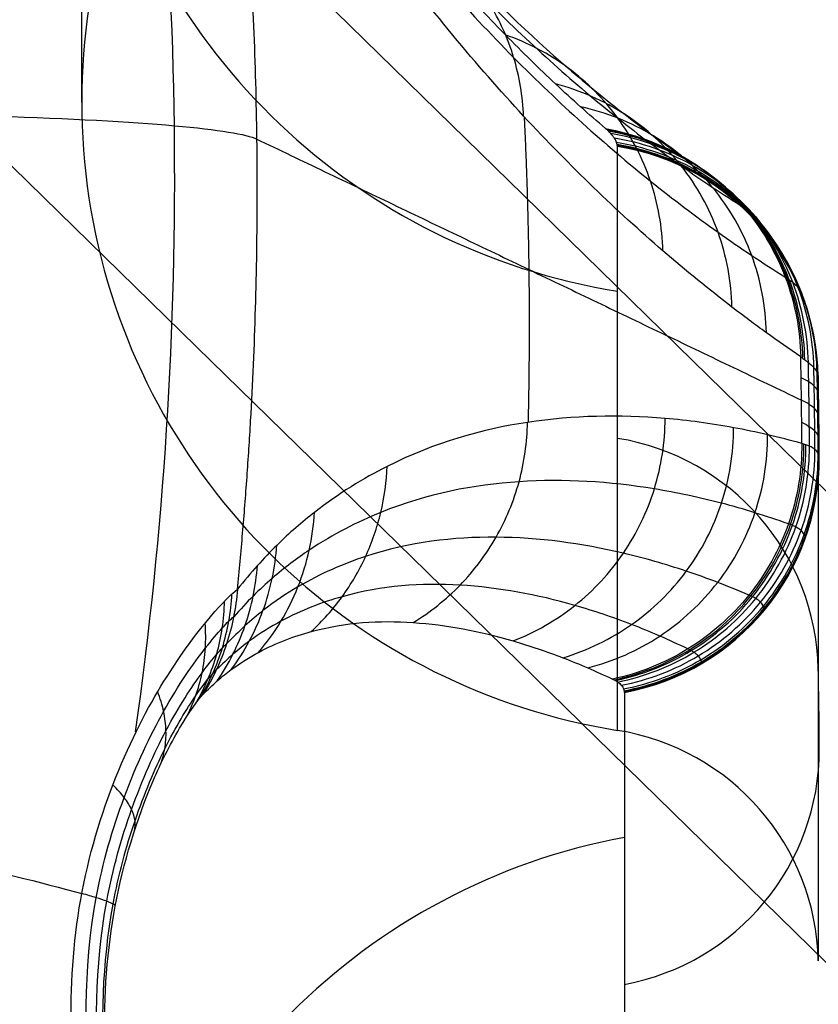
# Model space of a CAD drawing. Units: millimetres. Extents: x -238 to 238, y -239 to 266.
# Drawn here: x 145 to 146, y -157 to -157 of the extents above; entities that cross this region are included whole.
import ezdxf

# ---------------------------------------------------------------- set-up
doc = ezdxf.new("R2010")
doc.units = ezdxf.units.MM
doc.header["$MEASUREMENT"] = 0
doc.layers.add('Predefinito', color=7, linetype='Continuous', true_color=0x000000)

msp = doc.modelspace()

# ---------------------------------------------------------------- linework, layer by layer
at = {"layer": 'Predefinito'}
for p, q in [((145.37601, -156.62607, 426.64516), (145.37593, -156.07513, 437.28374)), ((145.71239, -157.02045, 426.66558), (145.71234, -156.6538, 433.74553)), ((145.83845, -156.79848, 433.75303), (145.8385, -157.16513, 426.67308)), ((145.71671, -156.9967, 433.76329), (145.71676, -157.36335, 426.68334))]:
    msp.add_line(p, q, dxfattribs=at)
at = {"layer": 'Predefinito', "extrusion": (-6.91012e-06, 0.051718, 0.998662)}
for centre, radius, start, end in [((-145.75508, 178.50103, 423.30516), 0.4, 303.10282, 80.84081), ((-145.75508, 178.50103, 417.97285), 0.4, 303.10282, 80.84081), ((-145.66753, 179.04402, 425.06229), 0.15, 181.2202, 260.84081), ((-145.66753, 179.04402, 421.51757), 0.15, 181.2202, 260.84081), ((-145.66813, 179.09185, 425.06229), 0.15, 100.60282, 180.22343), ((-142.91815, 179.10258, 421.51757), 2.9, 180.22343, 181.2202), ((-145.66753, 179.04402, 417.97285), 0.15, 181.2202, 260.84081), ((-145.66813, 179.09185, 421.51757), 0.15, 100.60282, 180.22343), ((-145.76933, 179.63246, 423.30341), 0.4, 280.60282, 58.34081)]:
    msp.add_arc(centre, radius, start, end, dxfattribs=at)
at = {"layer": 'Predefinito', "extrusion": (-6.90964e-06, 0.051718, 0.998662)}
msp.add_arc((-142.91816, 179.10258, 425.06229), 2.9, 180.22343, 181.2202, dxfattribs=at)
at = {"layer": 'Predefinito'}
for points, degree in [([(171.38668, -175.11432, 438.06861), (159.04712, -163.04588, 437.44354), (134.368, -138.909, 436.19339), (97.34931, -102.70368, 434.31817), (60.33063, -66.49837, 432.44295), (35.6515, -42.36149, 431.1928), (23.31194, -30.29305, 430.56773)], 3), ([(171.43734, -175.13354, 436.69744), (159.09778, -163.0651, 436.07237), (134.41866, -138.92822, 434.82222), (97.39997, -102.7229, 432.947), (60.38129, -66.51759, 431.07178), (35.70216, -42.38071, 429.82163), (23.3626, -30.31227, 429.19656)], 3), ([(171.61636, -175.21048, 431.6778), (142.00141, -146.24624, 430.17747), (112.38647, -117.28199, 428.67714), (82.77152, -88.31775, 427.17681), (53.15657, -59.3535, 425.67648), (23.54162, -30.38925, 424.17615)], 5), ([(171.14994, -175.28694, 439.40921), (158.81038, -163.2185, 438.78414), (134.13126, -139.08162, 437.53399), (97.11257, -102.8763, 435.65877), (60.09389, -66.67099, 433.78354), (35.41476, -42.53411, 432.5334), (23.0752, -30.46567, 431.90832)], 3), ([(171.29997, -175.34386, 435.34839), (158.96041, -163.27543, 434.72332), (134.28129, -139.13855, 433.47317), (97.2626, -102.93323, 431.59795), (60.24392, -66.72791, 429.72273), (35.56479, -42.59104, 428.47258), (23.22523, -30.5226, 427.84751)], 3), ([(170.73622, -175.64477, 440.66772), (158.39666, -163.57633, 440.04264), (133.71754, -139.43945, 438.79249), (96.69885, -103.23413, 436.91727), (59.68017, -67.02882, 435.04205), (35.00104, -42.89194, 433.7919), (22.66148, -30.8235, 433.16683)], 3), ([(170.97986, -175.73721, 434.07331), (158.6403, -163.66877, 433.44823), (133.96117, -139.5319, 432.19809), (96.94249, -103.32658, 430.32286), (59.9238, -67.12126, 428.44764), (35.24468, -42.98438, 427.19749), (22.90512, -30.91595, 426.57242)], 3), ([(170.27707, -175.92534, 444.31486), (140.66212, -146.96109, 442.81468), (111.04717, -117.99683, 441.3145), (81.43222, -89.03258, 439.81432), (51.81728, -60.06832, 438.31415), (22.20233, -31.10407, 436.81397)], 5), ([(170.16142, -176.17406, 441.79577), (157.82186, -164.10562, 441.17069), (133.14274, -139.96874, 439.92054), (96.12405, -103.76342, 438.04532), (59.10537, -67.55811, 436.1701), (34.42624, -43.42123, 434.91995), (22.08668, -31.35279, 434.29488)], 3), ([(170.4893, -176.29847, 432.92119), (158.14974, -164.23003, 432.29605), (133.47061, -140.09316, 431.04577), (96.45193, -103.88785, 429.17036), (59.43324, -67.68255, 427.29495), (34.75412, -43.54567, 426.04467), (22.41456, -31.47724, 425.41954)], 3), ([(169.44762, -176.85447, 442.75001), (157.10806, -164.78603, 442.12494), (132.42894, -140.64915, 440.87479), (95.41025, -104.44383, 438.99957), (58.39157, -68.23852, 437.12434), (33.71245, -44.10164, 435.8742), (21.37288, -32.0332, 435.24912)], 3), ([(169.84714, -177.00606, 431.9363), (157.50758, -164.93762, 431.31123), (132.82846, -140.80074, 430.06108), (95.80977, -104.59543, 428.18586), (58.79109, -68.39011, 426.31064), (34.11196, -44.25323, 425.06049), (21.7724, -32.18479, 424.43541)], 3), ([(168.62227, -177.65985, 443.49378), (156.2827, -165.59141, 442.8687), (131.60358, -141.45453, 441.61856), (94.58489, -105.24921, 439.74333), (57.56621, -69.04389, 437.86811), (32.88709, -44.90702, 436.61796), (20.54752, -32.83858, 435.99289)], 3), ([(169.07807, -177.8328, 431.15651), (156.73851, -165.76436, 430.53143), (132.05939, -141.62748, 429.28129), (95.0407, -105.42216, 427.40606), (58.02202, -69.21685, 425.53084), (33.34289, -45.07997, 424.28069), (21.00333, -33.01153, 423.65562)], 3), ([(167.71706, -178.55924, 443.99849), (155.3775, -166.4908, 443.37341), (130.69838, -142.35393, 442.12326), (93.67969, -106.14861, 440.24804), (56.66101, -69.94329, 438.37282), (31.98188, -45.80641, 437.12267), (19.64232, -33.73798, 436.4976)], 3), ([(168.21164, -178.74691, 430.61177), (155.87208, -166.67847, 429.98669), (131.19296, -142.54159, 428.73655), (94.17427, -106.33627, 426.86132), (57.15559, -70.13096, 424.9861), (32.47646, -45.99408, 423.73595), (20.1369, -33.92564, 423.11088)], 3), ([(166.7668, -179.5181, 444.24474), (154.42724, -167.44966, 443.61967), (129.74811, -143.31278, 442.36952), (92.72943, -107.10747, 440.4943), (55.71074, -70.90215, 438.61907), (31.03162, -46.76527, 437.36893), (18.69206, -34.69683, 436.74385)], 3), ([(167.28114, -179.71326, 430.32302), (154.94158, -167.64482, 429.69794), (130.26246, -143.50795, 428.4478), (93.24377, -107.30263, 426.57257), (56.22509, -71.09731, 424.69735), (31.54597, -46.96043, 423.4472), (19.2064, -34.89199, 422.82213)], 3), ([(165.808, -180.49956, 444.22307), (153.46844, -168.43112, 443.598), (128.78931, -144.29425, 442.34785), (91.77063, -108.08893, 440.47263), (54.75194, -71.88361, 438.59741), (30.07282, -47.74673, 437.34726), (17.73326, -35.6783, 436.72219)], 3), ([(166.32234, -180.69473, 430.30135), (153.98278, -168.62629, 429.67628), (129.30366, -144.48941, 428.42613), (92.28497, -108.28409, 426.55091), (55.26629, -72.07878, 424.67569), (30.58716, -47.9419, 423.42554), (18.2476, -35.87346, 422.80047)], 3), ([(164.8775, -181.46592, 443.93432), (152.53794, -169.39748, 443.30925), (127.85882, -145.2606, 442.0591), (90.84013, -109.05529, 440.18388), (53.82145, -72.84997, 438.30866), (29.14232, -48.71309, 437.05851), (16.80276, -36.64465, 436.43344)], 3), ([(165.37208, -181.65358, 430.54761), (153.03252, -169.58514, 429.92253), (128.3534, -145.44826, 428.67239), (91.33471, -109.24295, 426.79716), (54.31603, -73.03763, 424.92194), (29.6369, -48.90075, 423.67179), (17.29734, -36.83231, 423.04672)], 3), ([(164.01107, -182.38003, 443.38958), (151.67151, -170.31159, 442.76451), (126.99238, -146.17471, 441.51436), (89.9737, -109.9694, 439.63914), (52.95501, -73.76408, 437.76392), (28.27589, -49.6272, 436.51377), (15.93633, -37.55876, 435.8887)], 3), ([(164.46688, -182.55298, 431.05232), (152.12732, -170.48454, 430.42724), (127.44819, -146.34766, 429.17709), (90.42951, -110.14235, 427.30187), (53.41082, -73.93703, 425.42665), (28.7317, -49.80015, 424.1765), (16.39214, -37.73171, 423.55143)], 3), ([(163.64152, -183.35836, 431.79608), (151.30196, -171.28992, 431.17101), (126.62283, -147.15304, 429.92086), (89.60415, -110.94772, 428.04564), (52.58546, -74.74241, 426.17042), (27.90634, -50.60553, 424.92027), (15.56678, -38.53709, 424.29519)], 3), ([(162.59985, -183.91436, 441.62491), (150.26028, -171.84592, 440.99983), (125.58116, -147.70904, 439.74969), (88.56247, -111.50372, 437.87446), (51.54379, -75.29841, 435.99924), (26.86467, -51.16153, 434.74909), (14.5251, -39.09309, 434.12402)], 3), ([(162.92772, -184.03877, 432.75033), (150.58816, -171.97033, 432.12525), (125.90904, -147.83345, 430.87511), (88.89035, -111.62813, 428.99988), (51.87167, -75.42282, 427.12466), (27.19254, -51.28594, 425.87451), (14.85298, -39.2175, 425.24944)], 3), ([(162.81207, -184.28749, 430.23124), (133.19713, -155.32323, 428.73106), (103.58218, -126.35898, 427.23088), (73.96723, -97.39473, 425.7307), (44.35228, -68.43047, 424.23053), (14.73733, -39.46622, 422.73035)], 5), ([(162.35292, -184.56806, 433.87838), (150.01336, -172.49962, 433.2533), (125.33423, -148.36274, 432.00315), (88.31555, -112.15742, 430.12793), (51.29686, -75.95211, 428.25271), (26.61774, -51.81523, 427.00256), (14.27818, -39.74679, 426.37749)], 3), ([(161.78917, -184.86896, 439.1977), (149.44961, -172.80052, 438.57262), (124.77048, -148.66364, 437.32248), (87.7518, -112.45833, 435.44725), (50.73311, -76.25301, 433.57203), (26.05399, -52.11613, 432.32188), (13.71443, -40.04769, 431.69681)], 3), ([(161.9392, -184.92589, 435.13688), (149.59964, -172.85745, 434.51181), (124.92051, -148.72057, 433.26166), (87.90183, -112.51525, 431.38644), (50.88314, -76.30994, 429.51122), (26.20402, -52.17306, 428.26107), (13.86446, -40.10462, 427.63599)], 3), ([(161.47278, -185.00234, 442.8683), (131.85783, -156.03809, 441.36812), (102.24288, -127.07384, 439.86794), (72.62794, -98.10958, 438.36776), (43.01299, -69.14533, 436.86759), (13.39804, -40.18107, 435.36741)], 5), ([(161.6518, -185.07929, 437.84865), (149.31224, -173.01085, 437.22357), (124.63312, -148.87397, 435.97343), (87.61443, -112.66865, 434.0982), (50.59575, -76.46334, 432.22298), (25.91662, -52.32646, 430.97283), (13.57706, -40.25802, 430.34776)], 3), ([(161.70246, -185.09851, 436.47748), (149.3629, -173.03007, 435.8524), (124.68377, -148.89319, 434.60226), (87.66509, -112.68788, 432.72703), (50.6464, -76.48256, 430.85181), (25.96728, -52.34568, 429.60166), (13.62772, -40.27724, 428.97659)], 3), ([(145.4859, -156.64905, 437.21314), (145.65693, -156.73103, 435.58793), (145.82796, -156.81301, 433.96273)], 2), ([(145.83867, -156.80954, 433.7536), (145.83866, -156.80864, 433.77103), (145.83821, -156.80684, 433.80589), (145.83615, -156.80417, 433.85815), (145.83273, -156.80153, 433.91033), (145.82953, -156.79978, 433.94505), (145.82771, -156.79892, 433.96239)], 3), ([(145.83888, -156.82367, 433.75433), (145.83888, -156.82276, 433.77176), (145.83842, -156.82096, 433.80662), (145.83637, -156.81828, 433.85888), (145.83294, -156.81563, 433.91106), (145.82975, -156.81387, 433.94578), (145.82792, -156.81299, 433.96312)], 3), ([(145.83903, -156.8378, 433.75506), (145.83903, -156.83689, 433.77249), (145.83857, -156.83509, 433.80735), (145.83651, -156.8324, 433.85961), (145.83309, -156.82973, 433.91179), (145.82989, -156.82795, 433.94651), (145.82807, -156.82707, 433.96384)], 3)]:
    msp.add_open_spline(points, degree=degree, dxfattribs=at)
msp.add_rational_spline([(149.5338, -152.70436, 426.44209), (145.00491, -146.11855, 426.101), (138.41028, -150.64138, 426.33518), (131.81564, -155.16421, 426.56936), (136.34453, -161.75002, 426.91045)], [1, 0.707106785749, 1, 0.707106785749, 1], degree=2, knots=[0, 0, 0, 12.566371, 12.566371, 25.132741, 25.132741, 25.132741], dxfattribs=at)
for points, knots in [([(137.13813, -161.47959, 421.59463), (137.33679, -161.76849, 421.60959), (137.9977, -162.59064, 421.65217), (139.24941, -163.58103, 421.70347), (140.87067, -164.27957, 421.73966), (142.43276, -164.57043, 421.75473), (144.0205, -164.50475, 421.75134), (145.55434, -164.08975, 421.72986), (146.95631, -163.3426, 421.69118), (148.15793, -162.30412, 421.63741), (149.09645, -161.02348, 421.57109), (149.72789, -159.56717, 421.49568), (150.01708, -158.00669, 421.41487), (149.95327, -156.42099, 421.33275), (149.53585, -154.88975, 421.25345), (148.78943, -153.48873, 421.18089), (147.74807, -152.29, 421.1188), (146.46687, -151.35115, 421.07017), (145.00783, -150.72235, 421.0376), (143.44562, -150.43163, 421.02253), (141.85788, -150.49731, 421.02592), (140.32407, -150.91229, 421.0474), (138.92211, -151.65943, 421.08609), (137.72048, -152.69792, 421.13986), (136.78192, -153.97857, 421.20617), (136.15048, -155.43488, 421.28159), (135.86147, -156.99529, 421.36239), (135.93221, -158.75723, 421.45364), (136.40839, -160.27951, 421.53248), (136.93947, -161.1907, 421.57967), (137.13813, -161.47959, 421.59463)], [0, 0, 0, 0, 0.1496, 0.448799, 0.673198, 0.897598, 1.121997, 1.346397, 1.570796, 1.795196, 2.019595, 2.243995, 2.468394, 2.692794, 2.917193, 3.141593, 3.365992, 3.590392, 3.814791, 4.039191, 4.26359, 4.48799, 4.712389, 4.936788, 5.161188, 5.385587, 5.609987, 5.834386, 6.133586, 6.283185, 6.283185, 6.283185, 6.283185]), ([(137.93173, -161.20917, 416.27882), (137.70698, -160.88242, 416.26189), (137.32094, -160.18276, 416.22566), (136.95856, -159.04227, 416.16659), (136.82613, -157.8523, 416.10497), (136.96103, -156.26775, 416.02291), (137.71318, -154.38173, 415.92524), (139.41082, -152.64418, 415.83527), (141.64556, -151.68586, 415.78566), (144.07729, -151.65505, 415.78408), (146.33575, -152.55582, 415.83074), (147.49665, -153.68603, 415.88928), (147.94675, -154.34055, 415.92318)], [-38.011365, -38.011365, -38.011365, -38.011365, -36.819185, -35.62704, -34.434876, -33.242711, -30.869883, -28.497052, -26.124213, -23.75136, -21.378513, -19.005682, -19.005682, -19.005682, -19.005682]), ([(137.98113, -161.18369, 416.115), (138.20365, -161.50722, 416.13176), (138.71402, -162.11203, 416.16319), (139.64026, -162.8522, 416.20137), (140.69439, -163.39736, 416.22967), (142.20859, -163.83623, 416.25239), (144.22123, -163.81255, 416.25118), (146.43259, -162.8635, 416.20205), (148.11378, -161.14176, 416.11288), (149.0068, -158.90855, 415.99732), (148.97598, -156.5041, 415.87258), (148.02645, -154.29426, 415.75833), (146.30222, -152.61571, 415.67133), (144.06606, -151.72381, 415.62514), (141.65832, -151.75433, 415.6267), (139.44562, -152.70318, 415.67583), (137.76473, -154.4236, 415.76491), (137.02002, -156.29101, 415.8616), (136.88642, -157.85993, 415.94287), (137.01756, -159.03816, 416.00388), (137.37636, -160.16738, 416.06236), (137.7586, -160.86015, 416.09823), (137.98113, -161.18369, 416.115)], [0, 0, 0, 0, 1.149873, 2.29969, 3.449574, 4.599446, 6.888106, 9.176765, 11.465425, 13.754094, 16.04272, 18.331325, 20.619975, 22.90864, 25.197313, 27.485971, 29.77462, 32.063268, 33.213138, 34.363009, 35.51286, 36.662745, 36.662745, 36.662745, 36.662745]), ([(138.07315, -161.12741, 415.97976), (138.29154, -161.44495, 415.99622), (138.79237, -162.03862, 416.02709), (139.70152, -162.76491, 416.06451), (140.73605, -163.3, 416.0923), (142.22216, -163.73071, 416.11459), (144.19744, -163.70747, 416.11341), (146.36775, -162.77604, 416.0652), (148.01772, -161.08626, 415.97768), (148.89427, -158.89448, 415.86428), (148.86374, -156.53471, 415.74179), (147.93208, -154.36585, 415.62972), (146.23979, -152.71846, 415.54432), (144.04515, -151.84311, 415.499), (141.68209, -151.87306, 415.50052), (139.51046, -152.8043, 415.54874), (137.86078, -154.4928, 415.63616), (137.12991, -156.32554, 415.73106), (136.99875, -157.86534, 415.81083), (137.12748, -159.02171, 415.8707), (137.47961, -160.12995, 415.92809), (137.85477, -160.80987, 415.9633), (138.07315, -161.12741, 415.97976)], [0, 0, 0, 0, 1.149873, 2.29969, 3.449574, 4.599446, 6.888106, 9.176765, 11.465425, 13.754094, 16.04272, 18.331325, 20.619975, 22.90864, 25.197313, 27.485971, 29.77462, 32.063268, 33.213138, 34.363009, 35.51286, 36.662745, 36.662745, 36.662745, 36.662745]), ([(138.19679, -161.04707, 415.88928), (138.40962, -161.35655, 415.90532), (138.89767, -161.93522, 415.93538), (139.78381, -162.64292, 415.9719), (140.79202, -163.16447, 415.99897), (142.24039, -163.58422, 416.0207), (144.16547, -163.56158, 416.01954), (146.28065, -162.65381, 415.97255), (147.88867, -161.00697, 415.88726), (148.74303, -158.87087, 415.77672), (148.71304, -156.57108, 415.65743), (147.80526, -154.4573, 415.54812), (146.15591, -152.85178, 415.46492), (144.01706, -151.99867, 415.42074), (141.71404, -152.02786, 415.42223), (139.59758, -152.93543, 415.46922), (137.98982, -154.58104, 415.55442), (137.27754, -156.36721, 415.64691), (137.14968, -157.86789, 415.72465), (137.27515, -158.99487, 415.783), (137.61833, -160.07492, 415.83893), (137.98396, -160.73759, 415.87325), (138.19679, -161.04707, 415.88928)], [0, 0, 0, 0, 1.149873, 2.29969, 3.449574, 4.599446, 6.888106, 9.176765, 11.465425, 13.754094, 16.04272, 18.331325, 20.619975, 22.90864, 25.197313, 27.485971, 29.77462, 32.063268, 33.213138, 34.363009, 35.51286, 36.662745, 36.662745, 36.662745, 36.662745]), ([(147.54122, -154.6399, 415.52757), (147.41959, -154.46303, 415.51841), (147.04705, -153.98304, 415.49355), (146.30392, -153.29419, 415.45787), (145.24253, -152.666, 415.42533), (144.04192, -152.28086, 415.40538), (142.82051, -152.18059, 415.40018), (141.648, -152.33222, 415.40802), (140.56708, -152.70503, 415.42732), (139.53991, -153.31942, 415.45913), (138.63322, -154.17032, 415.50319), (137.9401, -155.21311, 415.55719), (137.48101, -156.41453, 415.61941), (137.30973, -157.64701, 415.68323), (137.42864, -158.95746, 415.7511), (137.7922, -160.05418, 415.8079), (138.17071, -160.71011, 415.84187), (138.33725, -160.95229, 415.85441)], [17.538333, 17.538333, 17.538333, 17.538333, 18.182882, 19.359626, 20.563171, 21.862723, 23.117134, 24.216542, 25.392417, 26.528835, 27.789863, 29.10127, 30.262856, 31.631826, 32.811238, 34.193217, 35.076666, 35.076666, 35.076666, 35.076666]), ([(136.34453, -161.75002, 426.91045), (136.57037, -162.07843, 426.92746), (137.32168, -163.01305, 426.97586), (138.74474, -164.13862, 427.03416), (140.58736, -164.93383, 427.07536), (142.36348, -165.26329, 427.09243), (144.16852, -165.18972, 427.08863), (145.9119, -164.71689, 427.06416), (147.50622, -163.8685, 427.02024), (148.87152, -162.68708, 426.95906), (149.93936, -161.23188, 426.88371), (150.65617, -159.57587, 426.79795), (150.98602, -157.80209, 426.7061), (150.91237, -155.99948, 426.61275), (150.43891, -154.25843, 426.52258), (149.87255, -153.19697, 426.4676), (149.5338, -152.70436, 426.44209)], [0, 0, 0, 0, 1.196797, 3.590392, 5.385587, 7.180783, 8.975979, 10.771175, 12.566371, 14.361566, 16.156762, 17.951958, 19.747154, 21.54235, 23.337545, 25.132741, 25.132741, 25.132741, 25.132741]), ([(147.94675, -154.34055, 415.92318), (148.39683, -154.99506, 415.95708), (149.03631, -156.48292, 416.03413), (149.06717, -158.91137, 416.1599), (148.16535, -161.16682, 416.27669), (146.46739, -162.90572, 416.36673), (144.23401, -163.86422, 416.41636), (142.20131, -163.88815, 416.41758), (140.67203, -163.44489, 416.39462), (139.60736, -162.89435, 416.3661), (138.67201, -162.14667, 416.32737), (138.15647, -161.53592, 416.29574), (137.93173, -161.20917, 416.27882)], [-19.005682, -19.005682, -19.005682, -19.005682, -16.632886, -14.260069, -11.887206, -9.514353, -7.1415, -4.768647, -3.576474, -2.384289, -1.192173, 0, 0, 0, 0]), ([(138.33725, -160.95229, 415.85441), (138.46998, -161.14531, 415.86441), (138.86087, -161.64339, 415.8902), (139.63879, -162.34727, 415.92666), (140.72818, -162.96831, 415.95883), (141.89814, -163.31761, 415.97693), (143.07777, -163.40646, 415.98154), (144.2133, -163.26572, 415.97426), (145.3083, -162.88908, 415.95476), (146.3386, -162.27239, 415.92283), (147.19337, -161.47076, 415.88132), (147.87797, -160.48196, 415.83012), (148.34326, -159.37021, 415.77255), (148.60865, -157.85329, 415.69399), (148.4093, -156.31756, 415.61446), (147.89851, -155.19157, 415.55614), (147.61385, -154.74551, 415.53304), (147.54122, -154.6399, 415.52757)], [0, 0, 0, 0, 0.703858, 1.896403, 3.131752, 4.443824, 5.534585, 6.663695, 7.859028, 8.989067, 10.248759, 11.354509, 12.582525, 13.846724, 15.950368, 17.153458, 17.538333, 17.538333, 17.538333, 17.538333]), ([(145.40985, -157.02127, 437.40699), (145.42771, -156.89514, 437.40046), (145.44387, -156.64037, 437.38727), (145.42129, -156.3863, 437.37411), (145.40014, -156.2605, 437.36759)], [12.8935169, 12.8935169, 12.8935169, 12.8935169, 13.2516862, 13.6102485, 13.6102485, 13.6102485, 13.6102485]), ([(145.70494, -156.64253, 433.93859), (145.69971, -156.63801, 434.00649), (145.68926, -156.62897, 434.1423), (145.66833, -156.60979, 434.41381), (145.6316, -156.57388, 434.8887), (145.57874, -156.51501, 435.56622), (145.52477, -156.44324, 436.24196), (145.48531, -156.38083, 436.71263), (145.46479, -156.34468, 436.94673), (145.4527, -156.32188, 437.07986), (145.44644, -156.3093, 437.14605), (145.44331, -156.30302, 437.17913)], [-3.285043, -3.285043, -3.285043, -3.285043, -3.079594, -2.874147, -2.463268, -1.641623, -0.820297, -0.4099, -0.20483, -0.10238, 0, 0, 0, 0]), ([(145.45206, -156.31778, 437.18396), (145.45568, -156.3245, 437.15091), (145.46294, -156.33792, 437.08479), (145.47698, -156.3621, 436.95178), (145.50078, -156.40016, 436.71785), (145.54653, -156.46501, 436.24746), (145.60885, -156.53766, 435.57202), (145.66945, -156.59526, 434.89472), (145.71126, -156.62935, 434.41996), (145.735, -156.64726, 434.14852), (145.74682, -156.65557, 434.01275), (145.75273, -156.65972, 433.94486)], [0, 0, 0, 0, 0.102149, 0.204368, 0.408974, 0.818445, 1.637917, 2.457708, 2.867659, 3.072642, 3.277628, 3.277628, 3.277628, 3.277628]), ([(145.45891, -156.33352, 437.18879), (145.46292, -156.34074, 437.15577), (145.47094, -156.35519, 437.08971), (145.48645, -156.38113, 436.95681), (145.51274, -156.42184, 436.72307), (145.5633, -156.49075, 436.25298), (145.63227, -156.56707, 435.57787), (145.69941, -156.62666, 434.90085), (145.74581, -156.66144, 434.42625), (145.77217, -156.67957, 434.15489), (145.78529, -156.6879, 434.01916), (145.79185, -156.69207, 433.95129)], [0, 0, 0, 0, 0.102149, 0.204368, 0.408974, 0.818445, 1.637917, 2.457708, 2.867659, 3.072642, 3.277628, 3.277628, 3.277628, 3.277628]), ([(145.46379, -156.35, 437.19354), (145.46805, -156.35784, 437.16056), (145.47654, -156.37338, 437.09453), (145.49299, -156.4014, 436.96175), (145.52085, -156.44523, 436.72815), (145.57442, -156.51941, 436.2583), (145.64756, -156.60139, 435.58342), (145.719, -156.66543, 434.90655), (145.76851, -156.70284, 434.43203), (145.79669, -156.72234, 434.16071), (145.81074, -156.73132, 434.025), (145.81777, -156.7358, 433.95714)], [0, 0, 0, 0, 0.102149, 0.204368, 0.408974, 0.818445, 1.637917, 2.457708, 2.867659, 3.072642, 3.277628, 3.277628, 3.277628, 3.277628]), ([(145.82746, -156.78585, 433.96161), (145.82027, -156.78086, 434.0295), (145.8059, -156.77089, 434.16526), (145.7771, -156.74934, 434.43667), (145.72657, -156.70822, 434.91132), (145.6538, -156.63839, 435.58831), (145.57942, -156.54963, 436.26321), (145.52487, -156.46949, 436.73299), (145.49645, -156.42224, 436.96655), (145.47964, -156.39191, 437.09925), (145.47097, -156.37534, 437.16532), (145.46659, -156.36674, 437.19823)], [-3.285043, -3.285043, -3.285043, -3.285043, -3.079594, -2.874147, -2.463268, -1.641623, -0.820297, -0.4099, -0.20483, -0.10238, 0, 0, 0, 0]), ([(145.65347, -156.63471, 435.58803), (145.65295, -156.62222, 435.58656), (145.64873, -156.59729, 435.58327), (145.63325, -156.56287, 435.57768), (145.60962, -156.53349, 435.57177), (145.58937, -156.5185, 435.56787), (145.5785, -156.51242, 435.566)], [0, 0, 0, 0, 0.0361971, 0.0723942, 0.1085914, 0.1447885, 0.1447885, 0.1447885, 0.1447885]), ([(145.74096, -156.71929, 434.77572), (145.74055, -156.70441, 434.77434), (145.73523, -156.67463, 434.7711), (145.71443, -156.6346, 434.76529), (145.68271, -156.60259, 434.75904), (145.65606, -156.58851, 434.75493), (145.64206, -156.58363, 434.753)], [0, 0, 0, 0, 0.0361971, 0.0723942, 0.1085914, 0.1447885, 0.1447885, 0.1447885, 0.1447885]), ([(145.78428, -156.75459, 434.36888), (145.78392, -156.73863, 434.36757), (145.77799, -156.70662, 434.36438), (145.75442, -156.66421, 434.35849), (145.71864, -156.63152, 434.35208), (145.68895, -156.61845, 434.34788), (145.67356, -156.61447, 434.34593)], [0, 0, 0, 0, 0.0361971, 0.0723942, 0.1085914, 0.1447885, 0.1447885, 0.1447885, 0.1447885]), ([(144.98872, -156.63223, 437.66021), (145.04946, -156.63146, 437.66017), (145.1721, -156.63107, 437.63749), (145.3308, -156.63409, 437.54009), (145.44427, -156.64028, 437.39257), (145.47959, -156.64602, 437.27309), (145.48594, -156.64906, 437.21276)], [0, 0, 0, 0, 0.1822355, 0.3644711, 0.5467066, 0.7289366, 0.7289366, 0.7289366, 0.7289366]), ([(145.80588, -156.7707, 434.16533), (145.80553, -156.75421, 434.16405), (145.79928, -156.72113, 434.1609), (145.77429, -156.67761, 434.15497), (145.73648, -156.64473, 434.14849), (145.70532, -156.6323, 434.14425), (145.68926, -156.62883, 434.14229)], [0, 0, 0, 0, 0.0361971, 0.0723942, 0.1085914, 0.1447885, 0.1447885, 0.1447885, 0.1447885]), ([(145.71234, -156.6538, 433.74553), (145.71233, -156.65359, 433.74956), (145.71232, -156.65317, 433.75763), (145.7122, -156.65231, 433.77375), (145.7118, -156.65079, 433.80195), (145.71064, -156.64851, 433.84222), (145.70872, -156.64611, 433.88243), (145.70696, -156.64435, 433.91053), (145.70585, -156.64332, 433.92657), (145.70524, -156.6428, 433.93458), (145.70494, -156.64253, 433.93859)], [-0.1937441, -0.1937441, -0.1937441, -0.1937441, -0.1816276, -0.1695114, -0.1452805, -0.0968293, -0.0483994, -0.0241952, -0.0120964, 0, 0, 0, 0]), ([(145.70494, -156.64253, 433.93859), (145.72163, -156.64545, 433.94055), (145.75424, -156.65715, 433.94482), (145.79409, -156.69014, 433.95135), (145.82053, -156.7347, 433.95728), (145.82712, -156.76884, 433.96038), (145.82746, -156.78585, 433.96161)], [-0.2056912, -0.2056912, -0.2056912, -0.2056912, -0.1542684, -0.1028456, -0.0514228, 0, 0, 0, 0]), ([(145.82878, -156.78675, 433.94872), (145.82844, -156.76971, 433.9475), (145.82182, -156.73551, 433.94447), (145.79528, -156.69089, 433.93874), (145.75528, -156.65788, 433.93248), (145.72257, -156.6462, 433.92843), (145.70583, -156.64332, 433.92657)], [0, 0, 0, 0, 0.0515953, 0.1031906, 0.1547859, 0.2063812, 0.2063812, 0.2063812, 0.2063812]), ([(145.83003, -156.78764, 433.93572), (145.82968, -156.77057, 433.93452), (145.82304, -156.73631, 433.93158), (145.79639, -156.69163, 433.92607), (145.75625, -156.6586, 433.92011), (145.72345, -156.64695, 433.91629), (145.70667, -156.64409, 433.91454)], [0, 0, 0, 0, 0.0515953, 0.1031906, 0.1547859, 0.2063812, 0.2063812, 0.2063812, 0.2063812]), ([(145.83226, -156.78936, 433.90969), (145.83191, -156.77225, 433.90854), (145.82521, -156.73789, 433.90576), (145.79838, -156.69308, 433.90071), (145.758, -156.66002, 433.89535), (145.72503, -156.64842, 433.89198), (145.70818, -156.6456, 433.89046)], [0, 0, 0, 0, 0.0515953, 0.1031906, 0.1547859, 0.2063812, 0.2063812, 0.2063812, 0.2063812]), ([(145.8357, -156.79263, 433.85754), (145.83533, -156.77544, 433.85648), (145.82856, -156.74091, 433.85404), (145.80145, -156.69592, 433.84988), (145.7607, -156.66279, 433.84573), (145.72746, -156.65125, 433.84328), (145.71049, -156.64849, 433.84222)], [0, 0, 0, 0, 0.0515953, 0.1031906, 0.1547859, 0.2063812, 0.2063812, 0.2063812, 0.2063812]), ([(145.83776, -156.79566, 433.80531), (145.83739, -156.77843, 433.80433), (145.83057, -156.74379, 433.80221), (145.8033, -156.69867, 433.79896), (145.76231, -156.66548, 433.79602), (145.72892, -156.65396, 433.7945), (145.71188, -156.65122, 433.7939)], [0, 0, 0, 0, 0.0515953, 0.1031906, 0.1547859, 0.2063812, 0.2063812, 0.2063812, 0.2063812]), ([(145.83828, -156.7971, 433.77917), (145.83791, -156.77985, 433.77824), (145.83107, -156.74519, 433.77628), (145.80376, -156.70002, 433.77348), (145.76272, -156.66679, 433.77115), (145.72928, -156.65526, 433.77009), (145.71222, -156.65253, 433.76972)], [0, 0, 0, 0, 0.0515953, 0.1031906, 0.1547859, 0.2063812, 0.2063812, 0.2063812, 0.2063812]), ([(145.83841, -156.7978, 433.7661), (145.83804, -156.78054, 433.76519), (145.8312, -156.74587, 433.76331), (145.80387, -156.70068, 433.76074), (145.76282, -156.66744, 433.75871), (145.72937, -156.65591, 433.75788), (145.71231, -156.65317, 433.75763)], [0, 0, 0, 0, 0.0515953, 0.1031906, 0.1547859, 0.2063812, 0.2063812, 0.2063812, 0.2063812]), ([(145.75273, -156.65972, 433.94486), (145.75308, -156.65997, 433.94075), (145.75378, -156.66046, 433.93251), (145.75508, -156.66144, 433.91603), (145.75712, -156.66312, 433.88714), (145.75936, -156.66544, 433.84581), (145.76071, -156.66769, 433.80442), (145.76118, -156.66923, 433.77542), (145.76131, -156.6701, 433.75884), (145.76133, -156.67053, 433.75056), (145.76133, -156.67074, 433.74641)], [0, 0, 0, 0, 0.0126528, 0.0253083, 0.050626, 0.1012837, 0.1519638, 0.1773095, 0.1899831, 0.2026569, 0.2026569, 0.2026569, 0.2026569]), ([(145.79185, -156.69207, 433.95129), (145.79225, -156.69232, 433.94708), (145.79305, -156.69283, 433.93865), (145.79452, -156.69382, 433.92178), (145.79684, -156.69554, 433.89221), (145.79938, -156.69791, 433.84989), (145.80091, -156.70021, 433.8075), (145.80144, -156.70179, 433.7778), (145.8016, -156.70268, 433.76083), (145.80162, -156.70312, 433.75234), (145.80162, -156.70334, 433.7481)], [0, 0, 0, 0, 0.0126528, 0.0253083, 0.050626, 0.1012837, 0.1519638, 0.1773095, 0.1899831, 0.2026569, 0.2026569, 0.2026569, 0.2026569]), ([(145.81777, -156.7358, 433.95714), (145.8182, -156.73608, 433.95285), (145.81907, -156.73663, 433.94427), (145.82067, -156.7377, 433.9271), (145.82319, -156.73954, 433.89702), (145.82596, -156.74207, 433.85396), (145.82762, -156.74448, 433.81083), (145.8282, -156.7461, 433.78062), (145.82837, -156.74701, 433.76335), (145.82839, -156.74746, 433.75471), (145.8284, -156.74768, 433.7504)], [0, 0, 0, 0, 0.0126528, 0.0253083, 0.050626, 0.1012837, 0.1519638, 0.1773095, 0.1899831, 0.2026569, 0.2026569, 0.2026569, 0.2026569]), ([(145.82746, -156.78585, 433.96161), (145.82791, -156.78615, 433.95728), (145.82881, -156.78676, 433.94863), (145.83046, -156.78794, 433.9313), (145.83307, -156.78995, 433.90094), (145.83593, -156.79267, 433.8575), (145.83765, -156.7952, 433.81399), (145.83825, -156.79687, 433.78351), (145.83842, -156.7978, 433.76609), (145.83844, -156.79825, 433.75738), (145.83845, -156.79848, 433.75303)], [0, 0, 0, 0, 0.0130772, 0.026157, 0.0523237, 0.1046803, 0.15706, 0.1832557, 0.1963543, 0.2094531, 0.2094531, 0.2094531, 0.2094531]), ([(145.83293, -156.8419, 433.9124), (145.83291, -156.83784, 433.91219), (145.83286, -156.82908, 433.91174), (145.83273, -156.81563, 433.91104), (145.83252, -156.80218, 433.91035), (145.83235, -156.79342, 433.90989), (145.83226, -156.78937, 433.90968)], [0.00193733, 0.00193733, 0.00193733, 0.00193733, 0.01412916, 0.02825832, 0.04238748, 0.05457931, 0.05457931, 0.05457931, 0.05457931]), ([(145.83635, -156.84394, 433.86019), (145.83634, -156.8401, 433.85999), (145.83629, -156.83155, 433.85955), (145.83615, -156.81829, 433.85887), (145.83595, -156.80503, 433.85818), (145.83578, -156.79648, 433.85774), (145.8357, -156.79264, 433.85754)], [0.00257958, 0.00257958, 0.00257958, 0.00257958, 0.01412916, 0.02825832, 0.04238748, 0.05393706, 0.05393706, 0.05393706, 0.05393706]), ([(145.83841, -156.84627, 433.80793), (145.83839, -156.84255, 433.80773), (145.83834, -156.83411, 433.8073), (145.83821, -156.82097, 433.80662), (145.83801, -156.80783, 433.80594), (145.83784, -156.79939, 433.8055), (145.83776, -156.79567, 433.80531)], [0.00294975, 0.00294975, 0.00294975, 0.00294975, 0.01412916, 0.02825832, 0.04238748, 0.05356688, 0.05356688, 0.05356688, 0.05356688]), ([(145.82815, -156.84015, 433.96442), (145.821, -156.83828, 434.03247), (145.80671, -156.83454, 434.16856), (145.77811, -156.82865, 434.44078), (145.72802, -156.82178, 434.91721), (145.65616, -156.82315, 435.59788), (145.58315, -156.84363, 436.27844), (145.53006, -156.87607, 436.75406), (145.50255, -156.89965, 436.9913), (145.48631, -156.91662, 437.12643), (145.47799, -156.92651, 437.19386), (145.47378, -156.93178, 437.22749)], [0, 0, 0, 0, 0.205449, 0.410897, 0.821775, 1.643417, 2.464743, 2.875152, 3.080219, 3.182662, 3.285039, 3.285039, 3.285039, 3.285039]), ([(145.64692, -156.96418, 434.77271), (145.66078, -156.95878, 434.77411), (145.68707, -156.94367, 434.7767), (145.71795, -156.91039, 434.77958), (145.73772, -156.86945, 434.7812), (145.74228, -156.83937, 434.78134), (145.74231, -156.82442, 434.78117)], [0, 0, 0, 0, 0.0361993, 0.0723982, 0.108597, 0.1447954, 0.1447954, 0.1447954, 0.1447954]), ([(145.58412, -156.95264, 435.5888), (145.59483, -156.94613, 435.59002), (145.61468, -156.9303, 435.59233), (145.63755, -156.89988, 435.59513), (145.65214, -156.86467, 435.59712), (145.65573, -156.83944, 435.59781), (145.65592, -156.82685, 435.59799)], [0, 0, 0, 0, 0.0361993, 0.0723982, 0.108597, 0.1447954, 0.1447954, 0.1447954, 0.1447954]), ([(145.67815, -156.97477, 434.36459), (145.69344, -156.97021, 434.3661), (145.72278, -156.95603, 434.36889), (145.75771, -156.92196, 434.37184), (145.78019, -156.87857, 434.37329), (145.7853, -156.84627, 434.37315), (145.78525, -156.83025, 434.3728)], [0, 0, 0, 0, 0.0361993, 0.0723982, 0.108597, 0.1447954, 0.1447954, 0.1447954, 0.1447954]), ([(145.69375, -156.98113, 434.16053), (145.70971, -156.97707, 434.1621), (145.74054, -156.96348, 434.165), (145.7775, -156.92915, 434.168), (145.80137, -156.88464, 434.16937), (145.80677, -156.85126, 434.16908), (145.8067, -156.83472, 434.16865)], [0, 0, 0, 0, 0.0361993, 0.0723982, 0.108597, 0.1447954, 0.1447954, 0.1447954, 0.1447954]), ([(145.82815, -156.84015, 433.96442), (145.82825, -156.8572, 433.96495), (145.82254, -156.89164, 433.9654), (145.79724, -156.93722, 433.96414), (145.75825, -156.97172, 433.96111), (145.72595, -156.98462, 433.95812), (145.70935, -156.98815, 433.95649)], [0, 0, 0, 0, 0.0514228, 0.1028456, 0.1542684, 0.2056912, 0.2056912, 0.2056912, 0.2056912]), ([(145.71024, -156.98859, 433.94445), (145.72689, -156.9851, 433.94598), (145.75929, -156.97224, 433.94876), (145.79843, -156.93776, 433.95152), (145.82382, -156.89212, 433.95258), (145.82956, -156.85763, 433.95205), (145.82947, -156.84056, 433.9515)], [0, 0, 0, 0, 0.0515953, 0.1031906, 0.1547859, 0.2063812, 0.2063812, 0.2063812, 0.2063812]), ([(145.71107, -156.98904, 433.9324), (145.72777, -156.98559, 433.93382), (145.76026, -156.97278, 433.93638), (145.79953, -156.9383, 433.93884), (145.82503, -156.89262, 433.93967), (145.83079, -156.85808, 433.93906), (145.83071, -156.84098, 433.93848)], [0, 0, 0, 0, 0.0515953, 0.1031906, 0.1547859, 0.2063812, 0.2063812, 0.2063812, 0.2063812]), ([(145.71257, -156.98999, 433.90829), (145.72934, -156.9866, 433.90949), (145.76201, -156.97388, 433.9116), (145.80152, -156.93942, 433.91346), (145.8272, -156.89367, 433.91383), (145.83301, -156.85904, 433.91304), (145.83293, -156.8419, 433.91241)], [0, 0, 0, 0, 0.0515953, 0.1031906, 0.1547859, 0.2063812, 0.2063812, 0.2063812, 0.2063812]), ([(145.71487, -156.99204, 433.86001), (145.73176, -156.98875, 433.86075), (145.76469, -156.97618, 433.86196), (145.80459, -156.94177, 433.86261), (145.83054, -156.89592, 433.86206), (145.83643, -156.86116, 433.86092), (145.83635, -156.84395, 433.8602)], [0, 0, 0, 0, 0.0515953, 0.1031906, 0.1547859, 0.2063812, 0.2063812, 0.2063812, 0.2063812]), ([(145.83909, -156.84886, 433.75564), (145.83908, -156.84863, 433.75999), (145.83907, -156.84819, 433.7687), (145.83889, -156.84732, 433.78613), (145.8383, -156.84585, 433.81661), (145.83658, -156.84391, 433.86015), (145.83374, -156.84219, 433.90365), (145.83114, -156.84113, 433.93405), (145.82949, -156.84056, 433.95141), (145.8286, -156.84029, 433.96009), (145.82815, -156.84015, 433.96442)], [0, 0, 0, 0, 0.0130986, 0.0261969, 0.0523922, 0.1047718, 0.1571286, 0.1832957, 0.1963757, 0.2094531, 0.2094531, 0.2094531, 0.2094531]), ([(145.71625, -156.99428, 433.81166), (145.73321, -156.99106, 433.81196), (145.76631, -156.9786, 433.81224), (145.80643, -156.94425, 433.81168), (145.83254, -156.89835, 433.81022), (145.83848, -156.86353, 433.80874), (145.83841, -156.84628, 433.80793)], [0, 0, 0, 0, 0.0515953, 0.1031906, 0.1547859, 0.2063812, 0.2063812, 0.2063812, 0.2063812]), ([(145.7166, -156.99547, 433.78748), (145.73358, -156.99227, 433.78754), (145.76671, -156.97985, 433.78736), (145.80689, -156.94553, 433.7862), (145.83304, -156.89964, 433.78428), (145.83899, -156.86479, 433.78264), (145.83892, -156.84754, 433.78178)], [0, 0, 0, 0, 0.0515953, 0.1031906, 0.1547859, 0.2063812, 0.2063812, 0.2063812, 0.2063812]), ([(145.71668, -156.99608, 433.77538), (145.73367, -156.99289, 433.77533), (145.76681, -156.98049, 433.77493), (145.807, -156.94618, 433.77345), (145.83317, -156.90029, 433.77131), (145.83912, -156.86545, 433.76958), (145.83905, -156.84819, 433.76871)], [0, 0, 0, 0, 0.0515953, 0.1031906, 0.1547859, 0.2063812, 0.2063812, 0.2063812, 0.2063812]), ([(145.52013, -156.95828, 436.40403), (145.52728, -156.95167, 436.40514), (145.5403, -156.937, 436.40729), (145.55513, -156.91159, 436.41016), (145.56474, -156.88373, 436.41258), (145.56742, -156.86422, 436.41383), (145.5678, -156.85445, 436.41435)], [0, 0, 0, 0, 0.0361993, 0.0723982, 0.108597, 0.1447954, 0.1447954, 0.1447954, 0.1447954]), ([(145.81974, -156.89062, 433.96516), (145.81274, -156.88825, 434.03312), (145.79875, -156.88352, 434.16906), (145.77072, -156.87559, 434.44098), (145.72155, -156.86502, 434.9169), (145.65087, -156.8606, 435.59685), (145.57894, -156.87432, 436.27668), (145.52668, -156.9008, 436.75176), (145.49963, -156.92097, 436.98868), (145.48371, -156.93561, 437.12366), (145.47553, -156.94447, 437.19094), (145.47142, -156.94898, 437.22456)], [0, 0, 0, 0, 0.204986, 0.409971, 0.819923, 1.639713, 2.459187, 2.868672, 3.073276, 3.175488, 3.277634, 3.277634, 3.277634, 3.277634]), ([(145.48705, -156.97137, 436.81065), (145.49224, -156.96527, 436.81174), (145.50165, -156.95219, 436.81387), (145.51239, -156.93052, 436.81686), (145.51949, -156.90738, 436.81954), (145.52168, -156.89135, 436.82109), (145.52212, -156.8833, 436.82179)], [0, 0, 0, 0, 0.0361993, 0.0723982, 0.108597, 0.1447954, 0.1447954, 0.1447954, 0.1447954]), ([(145.83034, -156.89989, 433.75828), (145.83033, -156.89967, 433.7626), (145.83031, -156.89923, 433.77123), (145.83014, -156.89835, 433.7885), (145.82956, -156.89686, 433.81872), (145.8279, -156.89484, 433.86187), (145.82515, -156.89297, 433.90496), (145.82263, -156.89176, 433.93508), (145.82104, -156.8911, 433.95227), (145.82017, -156.89078, 433.96086), (145.81974, -156.89062, 433.96516)], [0, 0, 0, 0, 0.0126735, 0.0253469, 0.0506922, 0.1013722, 0.1520302, 0.1773482, 0.1900038, 0.2026569, 0.2026569, 0.2026569, 0.2026569]), ([(145.79496, -156.93537, 433.96389), (145.78841, -156.93267, 434.03184), (145.77533, -156.92727, 434.16772), (145.74908, -156.91792, 434.43953), (145.70297, -156.90465, 434.91525), (145.63646, -156.8957, 435.5949), (145.56857, -156.90364, 436.27437), (145.51917, -156.9248, 436.74914), (145.49362, -156.9418, 436.98588), (145.47858, -156.95434, 437.12074), (145.47084, -156.9621, 437.18795), (145.46698, -156.96598, 437.22154)], [0, 0, 0, 0, 0.204986, 0.409971, 0.819923, 1.639713, 2.459187, 2.868672, 3.073276, 3.175488, 3.277634, 3.277634, 3.277634, 3.277634]), ([(145.46995, -156.98217, 437.01336), (145.47411, -156.97654, 437.01444), (145.48165, -156.96464, 437.01659), (145.49029, -156.94535, 437.01965), (145.4961, -156.92501, 437.0225), (145.49801, -156.911, 437.02421), (145.49847, -156.90396, 437.02501)], [0, 0, 0, 0, 0.0361993, 0.0723982, 0.108597, 0.1447954, 0.1447954, 0.1447954, 0.1447954]), ([(145.46116, -156.98925, 437.11438), (145.46479, -156.98392, 437.11547), (145.47136, -156.97276, 437.11764), (145.47892, -156.95486, 437.12075), (145.48407, -156.93609, 437.12368), (145.48583, -156.92321, 437.12547), (145.48629, -156.91674, 437.12633)], [0, 0, 0, 0, 0.0361993, 0.0723982, 0.108597, 0.1447954, 0.1447954, 0.1447954, 0.1447954]), ([(145.75667, -156.96919, 433.96089), (145.75078, -156.96646, 434.02885), (145.73901, -156.961, 434.16477), (145.71537, -156.95136, 434.43664), (145.67382, -156.93728, 434.91244), (145.61381, -156.92614, 435.59214), (145.55246, -156.93023, 436.27156), (145.50778, -156.94721, 436.7462), (145.48464, -156.9615, 436.98284), (145.47103, -156.97223, 437.11764), (145.46403, -156.97894, 437.18481), (145.46053, -156.9823, 437.21838)], [0, 0, 0, 0, 0.204986, 0.409971, 0.819923, 1.639713, 2.459187, 2.868672, 3.073276, 3.175488, 3.277634, 3.277634, 3.277634, 3.277634]), ([(145.39473, -157.35661, 437.24949), (145.39309, -157.35048, 437.27589), (145.39025, -157.34041, 437.30128), (145.3834, -157.31334, 437.34824), (145.3793, -157.29645, 437.36996), (145.37253, -157.25524, 437.40632), (145.36981, -157.23048, 437.42097), (145.36903, -157.17705, 437.43983), (145.37111, -157.14864, 437.44382), (145.38152, -157.09438, 437.44093), (145.38981, -157.06839, 437.43402), (145.40874, -157.02238, 437.41018), (145.41944, -157.00242, 437.39326), (145.44984, -156.95458, 437.33289), (145.4673, -156.93672, 437.2812), (145.47378, -156.93178, 437.22749)], [0, 0, 0, 0, 0.0828056, 0.0828056, 0.16561, 0.16561, 0.2484079, 0.2484079, 0.3312016, 0.3312016, 0.4140012, 0.4140012, 0.4968019, 0.4968019, 0.6624032, 0.6624032, 0.6624032, 0.6624032]), ([(145.45035, -156.99975, 437.23159), (145.4533, -156.99489, 437.23329), (145.45861, -156.98476, 437.23669), (145.46466, -156.96866, 437.24166), (145.4687, -156.95186, 437.24644), (145.47001, -156.94037, 437.24944), (145.47031, -156.93459, 437.25088)], [0.00009613, 0.00009613, 0.00009613, 0.00009613, 0.01881119, 0.03762236, 0.05643351, 0.07523148, 0.07523148, 0.07523148, 0.07523148]), ([(145.47378, -156.93178, 437.22749), (145.47334, -156.93762, 437.22658), (145.47175, -156.94924, 437.22467), (145.4673, -156.96622, 437.22162), (145.46084, -156.98251, 437.21842), (145.45526, -156.99277, 437.21622), (145.45217, -156.99771, 437.21511)], [0, 0, 0, 0, 0.01784063, 0.03568129, 0.05352197, 0.07136267, 0.07136267, 0.07136267, 0.07136267]), ([(145.8047, -156.94491, 433.76061), (145.8047, -156.94469, 433.76485), (145.80468, -156.94425, 433.77334), (145.80452, -156.94338, 433.79032), (145.80399, -156.9419, 433.82001), (145.80247, -156.93984, 433.86241), (145.79993, -156.9379, 433.90476), (145.79762, -156.93661, 433.93435), (145.79615, -156.93589, 433.95124), (145.79535, -156.93555, 433.95968), (145.79496, -156.93537, 433.96389)], [0, 0, 0, 0, 0.0126735, 0.0253469, 0.0506922, 0.1013722, 0.1520302, 0.1773482, 0.1900038, 0.2026569, 0.2026569, 0.2026569, 0.2026569]), ([(145.44782, -157.00307, 437.24741), (145.45062, -156.9983, 437.24971), (145.4556, -156.98837, 437.2543), (145.46112, -156.9726, 437.26102), (145.46459, -156.95616, 437.26748), (145.46552, -156.94491, 437.27155), (145.46564, -156.93927, 437.27351)], [0, 0, 0, 0, 0.01881119, 0.03762236, 0.05643351, 0.075203, 0.075203, 0.075203, 0.075203]), ([(145.39869, -157.34011, 437.24481), (145.39825, -157.33833, 437.25201), (145.39734, -157.33462, 437.26626), (145.39478, -157.32458, 437.29338), (145.38952, -157.30275, 437.33594), (145.37811, -157.24614, 437.40179), (145.37652, -157.14659, 437.43386), (145.40212, -157.05919, 437.41307), (145.42864, -157.00322, 437.37174), (145.45101, -156.97149, 437.31845), (145.46309, -156.9572, 437.27415), (145.4686, -156.95146, 437.24635), (145.47051, -156.94976, 437.23187), (145.47142, -156.94898, 437.22456)], [0, 0, 0, 0, 0.0204177, 0.0405396, 0.0796893, 0.1520254, 0.276079, 0.3373481, 0.4024331, 0.4750484, 0.5139868, 0.5340045, 0.5543781, 0.5543781, 0.5543781, 0.5543781]), ([(145.44135, -157.01268, 437.27695), (145.44372, -157.00824, 437.28035), (145.44783, -156.99899, 437.28714), (145.45195, -156.98426, 437.29711), (145.45398, -156.9689, 437.3067), (145.45393, -156.95838, 437.31276), (145.45355, -156.9531, 437.31567)], [0, 0, 0, 0, 0.01881119, 0.03762236, 0.05643351, 0.07514286, 0.07514286, 0.07514286, 0.07514286]), ([(145.45217, -156.99771, 437.21511), (145.45518, -156.99479, 437.18155), (145.4612, -156.98895, 437.11441), (145.4729, -156.97966, 436.97964), (145.4928, -156.96737, 436.74303), (145.53126, -156.953, 436.26836), (145.58429, -156.95003, 435.58875), (145.63653, -156.96012, 434.90871), (145.67296, -156.97254, 434.4326), (145.69375, -156.98099, 434.16053), (145.70415, -156.98576, 434.0245), (145.70935, -156.98815, 433.95649)], [-3.285039, -3.285039, -3.285039, -3.285039, -3.182662, -3.080219, -2.875152, -2.464743, -1.643417, -0.821775, -0.410897, -0.205449, 0, 0, 0, 0]), ([(145.40058, -157.32304, 437.24003), (145.40021, -157.32137, 437.24664), (145.39949, -157.31807, 437.25977), (145.39741, -157.30895, 437.28474), (145.39319, -157.28919, 437.32394), (145.38418, -157.23765, 437.38448), (145.38419, -157.14704, 437.41414), (145.4069, -157.06706, 437.39495), (145.43001, -157.01574, 437.35695), (145.44934, -156.98661, 437.30792), (145.45977, -156.97352, 437.26716), (145.46454, -156.96823, 437.24159), (145.46616, -156.96674, 437.22826), (145.46698, -156.96598, 437.22154)], [0, 0, 0, 0, 0.0204177, 0.0405396, 0.0796893, 0.1520254, 0.276079, 0.3373481, 0.4024331, 0.4750484, 0.5139868, 0.5340045, 0.5543781, 0.5543781, 0.5543781, 0.5543781]), ([(145.76526, -156.97851, 433.76235), (145.76525, -156.9783, 433.76649), (145.76524, -156.97787, 433.77478), (145.7651, -156.97703, 433.79136), (145.76463, -156.97557, 433.82036), (145.76329, -156.97357, 433.86177), (145.76105, -156.97167, 433.90312), (145.75902, -156.97041, 433.93203), (145.75773, -156.96971, 433.94853), (145.75702, -156.96936, 433.95677), (145.75667, -156.96919, 433.96089)], [0, 0, 0, 0, 0.0126735, 0.0253469, 0.0506922, 0.1013722, 0.1520302, 0.1773482, 0.1900038, 0.2026569, 0.2026569, 0.2026569, 0.2026569]), ([(145.40035, -157.30589, 437.23513), (145.40007, -157.3044, 437.24115), (145.3995, -157.30143, 437.25311), (145.39789, -157.29325, 437.27586), (145.39466, -157.27552, 437.31158), (145.38782, -157.229, 437.36661), (145.38921, -157.14709, 437.3936), (145.40918, -157.07435, 437.37614), (145.42911, -157.02762, 437.34161), (145.44558, -157.00109, 437.297), (145.45442, -156.98917, 437.25991), (145.45847, -156.98435, 437.23662), (145.45984, -156.98299, 437.2245), (145.46053, -156.9823, 437.21838)], [0, 0, 0, 0, 0.0204177, 0.0405396, 0.0796893, 0.1520254, 0.276079, 0.3373481, 0.4024331, 0.4750484, 0.5139868, 0.5340045, 0.5543781, 0.5543781, 0.5543781, 0.5543781]), ([(145.70935, -156.98815, 433.95649), (145.70965, -156.98829, 433.95247), (145.71025, -156.98859, 433.94445), (145.71136, -156.98919, 433.92839), (145.7131, -156.9903, 433.90025), (145.71502, -156.99201, 433.86001), (145.71618, -156.99388, 433.81972), (145.71658, -156.99526, 433.79151), (145.7167, -156.99608, 433.77538), (145.71671, -156.99649, 433.76732), (145.71671, -156.9967, 433.76329)], [-0.193744, -0.193744, -0.193744, -0.193744, -0.1816474, -0.1695484, -0.1453439, -0.0969138, -0.0484628, -0.0242321, -0.0121162, 0, 0, 0, 0]), ([(145.39801, -157.28892, 437.23019), (145.39694, -157.28187, 437.26211), (145.39492, -157.26966, 437.28598), (145.39177, -157.24242, 437.32265), (145.39081, -157.22866, 437.33388), (145.38977, -157.18762, 437.36065), (145.39206, -157.15763, 437.36686), (145.40203, -157.10399, 437.36423), (145.41057, -157.07576, 437.35527), (145.42565, -157.04095, 437.32435), (145.4312, -157.02977, 437.31167), (145.44336, -157.00902, 437.27188), (145.4493, -157.00062, 437.24684), (145.45217, -156.99771, 437.21511)], [0, 0, 0, 0, 0.0528159, 0.0528159, 0.1092237, 0.1092237, 0.2288704, 0.2288704, 0.3479346, 0.3479346, 0.4033126, 0.4033126, 0.4546573, 0.4546573, 0.4546573, 0.4546573]), ([(145.42509, -157.04263, 437.32495), (145.42648, -157.03924, 437.33015), (145.42852, -157.03213, 437.34054), (145.42931, -157.02065, 437.35582), (145.42781, -157.00854, 437.37054), (145.42531, -157.00017, 437.37983), (145.42369, -156.99596, 437.38431)], [0, 0, 0, 0, 0.01881119, 0.03762236, 0.05643351, 0.07524463, 0.07524463, 0.07524463, 0.07524463]), ([(144.95443, -157.03206, 437.68092), (145.01415, -157.04314, 437.68149), (145.13474, -157.06667, 437.66005), (145.28104, -157.09853, 437.57024), (145.35097, -157.11596, 437.48465), (145.37608, -157.12283, 437.44235)], [0, 0, 0, 0, 0.1822355, 0.3644711, 0.5125651, 0.5125651, 0.5125651, 0.5125651]), ([(145.40912, -157.08345, 437.35439), (145.40967, -157.08147, 437.36072), (145.40991, -157.07723, 437.37336), (145.40773, -157.0702, 437.39196), (145.40306, -157.06262, 437.40982), (145.39834, -157.05727, 437.42107), (145.39561, -157.05456, 437.42646)], [-0.0000597, -0.0000597, -0.0000597, -0.0000597, 0.01881119, 0.03762236, 0.05643351, 0.07517259, 0.07517259, 0.07517259, 0.07517259]), ([(145.39706, -157.1307, 437.36554), (145.39706, -157.13035, 437.37228), (145.39617, -157.12949, 437.38575), (145.39215, -157.12771, 437.40557), (145.38555, -157.1255, 437.42463), (145.37949, -157.12375, 437.4366), (145.37608, -157.12282, 437.44235)], [0, 0, 0, 0, 0.01881119, 0.03762236, 0.05643351, 0.07524463, 0.07524463, 0.07524463, 0.07524463])]:
    msp.add_open_spline(points, degree=3, knots=knots, dxfattribs=at)
for points, weights in [([(145.47378, -156.93178, 437.22749), (145.50197, -156.64886, 437.21284), (145.46659, -156.36674, 437.19823)], [1, 0.993778880728, 1]), ([(145.65646, -156.82677, 435.59289), (145.65863, -156.73099, 435.58793), (145.65402, -156.63531, 435.58298)], [0.997199583525, 0.996579212039, 0.997199753876]), ([(145.82815, -156.84015, 433.96442), (145.82806, -156.813, 433.96302), (145.82746, -156.78585, 433.96161)], [0.996911518006, 0.996867362722, 0.996911518006])]:
    msp.add_rational_spline(points, weights, degree=2, dxfattribs=at)

doc.saveas('drawing.dxf')
